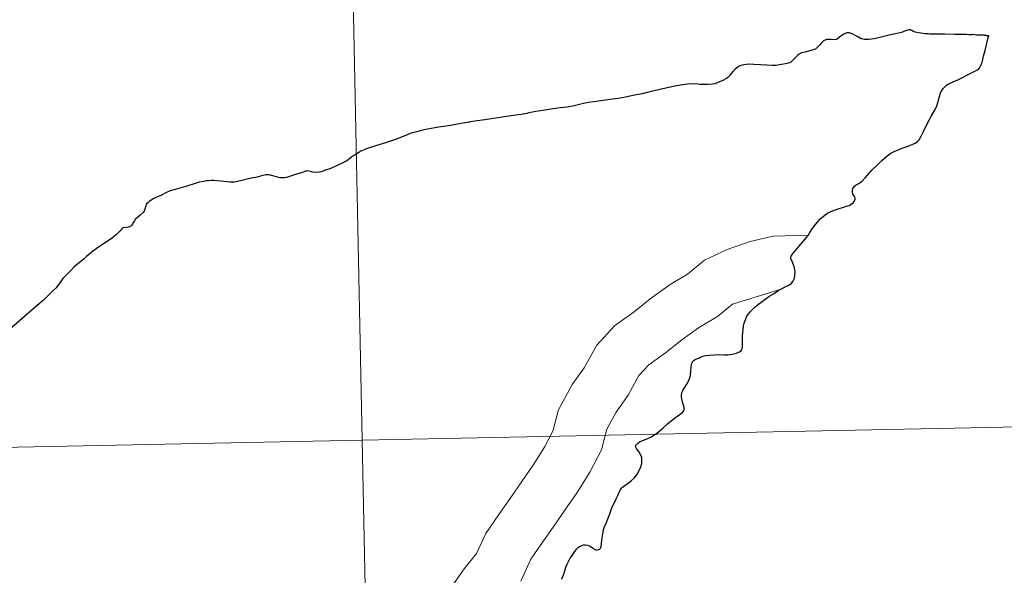
# Model space of a CAD drawing. Units: metres. Extents: x 636513 to 641028, y 4766416 to 4769475.
# Drawn here: x 637574 to 637634, y 4766613 to 4766646 of the extents above; entities that cross this region are included whole.
import ezdxf

# ---------------------------------------------------------------- set-up
doc = ezdxf.new("R2010")
doc.units = ezdxf.units.M
doc.header["$MEASUREMENT"] = 0
doc.layers.add('Nivel 63', color=7, linetype='Continuous', lineweight=0)

msp = doc.modelspace()

# ---------------------------------------------------------------- linework, layer by layer
at = {"layer": 'Nivel 63', "color": 7, "linetype": 'Continuous', "lineweight": 30, "elevation": 0.01, "flags": 128}
for points in [[(637632.62, 4766645.4), (637632.56, 4766645.43), (637632.56, 4766645.42), (637632.53, 4766645.43), (637632.52, 4766645.42), (637632.46, 4766645.44), (637632.24, 4766645.43), (637632.21, 4766645.43), (637632.03, 4766645.44), (637631.92, 4766645.45), (637631.8, 4766645.47), (637631.75, 4766645.46), (637631.58, 4766645.46), (637631.41, 4766645.48), (637630.71, 4766645.48), (637630.11, 4766645.5), (637629.69, 4766645.49), (637629.43, 4766645.49), (637629.19, 4766645.5), (637629.1, 4766645.51), (637629.04, 4766645.51), (637628.92, 4766645.52), (637628.51, 4766645.58), (637628.3, 4766645.61), (637628.2, 4766645.65), (637628.11, 4766645.71), (637628.09, 4766645.72), (637628.05, 4766645.74), (637628.04, 4766645.75), (637627.99, 4766645.76), (637627.91, 4766645.76), (637627.72, 4766645.69), (637627.48, 4766645.6), (637627.1, 4766645.51), (637626.81, 4766645.45), (637626.31, 4766645.34), (637625.82, 4766645.22), (637625.49, 4766645.17), (637625.22, 4766645.17), (637625.01, 4766645.21), (637624.78, 4766645.35), (637624.48, 4766645.51), (637624.29, 4766645.58), (637624.17, 4766645.58), (637624.08, 4766645.56), (637623.92, 4766645.47), (637623.71, 4766645.31), (637623.59, 4766645.21), (637623.51, 4766645.17), (637623.41, 4766645.15), (637623.16, 4766645.16), (637622.92, 4766645.16), (637622.83, 4766645.13), (637622.73, 4766645.08), (637622.61, 4766644.97), (637622.5, 4766644.85), (637622.44, 4766644.78), (637622.31, 4766644.64), (637622.24, 4766644.58), (637622.01, 4766644.52), (637621.61, 4766644.4), (637621.37, 4766644.35), (637621.33, 4766644.32), (637621.24, 4766644.27), (637621.14, 4766644.19), (637620.97, 4766644.02), (637620.78, 4766643.83), (637620.72, 4766643.78), (637620.57, 4766643.73), (637620.41, 4766643.69), (637620.18, 4766643.65), (637620.03, 4766643.62), (637619.84, 4766643.59), (637619.62, 4766643.58), (637619.29, 4766643.61), (637618.89, 4766643.63), (637618.5, 4766643.65), (637618.17, 4766643.66), (637617.88, 4766643.62), (637617.64, 4766643.57), (637617.56, 4766643.53), (637617.46, 4766643.45), (637617.34, 4766643.34), (637617.22, 4766643.23), (637617.11, 4766643.1), (637617.02, 4766642.97), (637616.91, 4766642.85), (637616.83, 4766642.79), (637616.6, 4766642.68), (637616.26, 4766642.53), (637616.14, 4766642.48), (637615.98, 4766642.45), (637615.67, 4766642.43), (637615.4, 4766642.44), (637615.26, 4766642.44), (637615.21, 4766642.44), (637615.08, 4766642.45), (637614.78, 4766642.48), (637614.45, 4766642.46), (637614.15, 4766642.42)], [(637620.79, 4766630.35), (637620.87, 4766630.44), (637620.91, 4766630.52), (637620.94, 4766630.6), (637620.96, 4766630.67), (637620.98, 4766630.79), (637621, 4766631.05), (637620.94, 4766631.35), (637620.82, 4766631.67), (637620.75, 4766631.85), (637620.75, 4766631.91), (637620.77, 4766631.98), (637620.83, 4766632.08), (637620.93, 4766632.21), (637621.22, 4766632.58), (637621.47, 4766632.87), (637621.69, 4766633.12), (637621.79, 4766633.25), (637621.89, 4766633.42), (637622.03, 4766633.65), (637622.34, 4766634.03), (637622.5, 4766634.23), (637622.83, 4766634.5), (637622.97, 4766634.6), (637623.15, 4766634.69), (637623.37, 4766634.79), (637623.69, 4766634.89), (637623.88, 4766634.95), (637624.06, 4766635), (637624.28, 4766635.07), (637624.4, 4766635.14), (637624.54, 4766635.24), (637624.6, 4766635.32), (637624.64, 4766635.39), (637624.66, 4766635.45), (637624.66, 4766635.51), (637624.63, 4766635.6), (637624.52, 4766635.77), (637624.49, 4766635.89), (637624.5, 4766636), (637624.52, 4766636.1), (637624.57, 4766636.18), (637624.61, 4766636.25), (637624.72, 4766636.33), (637624.83, 4766636.39), (637624.96, 4766636.46), (637625.07, 4766636.54), (637625.27, 4766636.75), (637625.67, 4766637.21), (637626.03, 4766637.57), (637626.28, 4766637.81), (637626.59, 4766638.07), (637626.79, 4766638.23), (637626.9, 4766638.3), (637627.03, 4766638.36), (637627.51, 4766638.55), (637627.88, 4766638.68), (637628.3, 4766638.87), (637628.44, 4766638.96), (637628.55, 4766639.07), (637628.65, 4766639.24), (637628.83, 4766639.61), (637629.08, 4766640.11), (637629.29, 4766640.52), (637629.52, 4766640.91), (637629.63, 4766641.14), (637629.71, 4766641.39), (637629.78, 4766641.7), (637629.85, 4766641.93), (637629.92, 4766642.06), (637630, 4766642.19), (637630.11, 4766642.3), (637630.21, 4766642.39), (637630.32, 4766642.45), (637630.47, 4766642.53), (637630.62, 4766642.6), (637630.91, 4766642.72), (637631.18, 4766642.86), (637631.45, 4766643), (637631.78, 4766643.16), (637631.98, 4766643.26), (637632.09, 4766643.32), (637632.18, 4766643.39), (637632.24, 4766643.47), (637632.3, 4766643.58), (637632.35, 4766643.68), (637632.39, 4766643.78), (637632.42, 4766643.95), (637632.47, 4766644.17), (637632.52, 4766644.35), (637632.58, 4766644.58), (637632.67, 4766644.94), (637632.75, 4766645.29), (637632.78, 4766645.4), (637632.75, 4766645.4), (637632.72, 4766645.4), (637632.71, 4766645.4), (637632.67, 4766645.4), (637632.65, 4766645.39), (637632.62, 4766645.4), (637632.62, 4766645.4)], [(637614.15, 4766642.42), (637613.58, 4766642.31), (637613.14, 4766642.2), (637612.69, 4766642.1), (637612.09, 4766641.96), (637611.7, 4766641.87), (637611.12, 4766641.76), (637610.68, 4766641.67), (637610.23, 4766641.58), (637609.74, 4766641.52), (637609.33, 4766641.46), (637608.75, 4766641.38), (637608.42, 4766641.33), (637608.13, 4766641.28), (637607.89, 4766641.22), (637607.55, 4766641.14), (637607.13, 4766641.05), (637606.72, 4766641.01), (637606.27, 4766640.95), (637605.54, 4766640.83), (637605.23, 4766640.78), (637604.81, 4766640.7), (637604.67, 4766640.66), (637604.33, 4766640.6), (637603.85, 4766640.54), (637603.18, 4766640.44), (637602.66, 4766640.37), (637602.13, 4766640.29), (637601.65, 4766640.22), (637601.25, 4766640.16), (637601.2, 4766640.15), (637601.15, 4766640.14), (637601.02, 4766640.11), (637600.57, 4766640.03), (637600.06, 4766639.94), (637599.32, 4766639.84), (637598.85, 4766639.75), (637598.41, 4766639.67), (637597.98, 4766639.56), (637597.71, 4766639.5), (637597.58, 4766639.45), (637597.25, 4766639.31), (637596.69, 4766639.08), (637596.08, 4766638.89), (637595.41, 4766638.68), (637594.91, 4766638.52), (637594.78, 4766638.46), (637594.59, 4766638.38), (637594.45, 4766638.3), (637594.17, 4766638.12), (637594.02, 4766638.03), (637593.99, 4766638), (637593.92, 4766637.94), (637593.82, 4766637.85), (637593.72, 4766637.78), (637593.45, 4766637.65), (637593.05, 4766637.46), (637592.69, 4766637.31), (637592.44, 4766637.21), (637592.16, 4766637.12), (637591.92, 4766637.08), (637591.65, 4766637.1), (637591.51, 4766637.13), (637591.34, 4766637.17), (637591.27, 4766637.16), (637591.22, 4766637.15), (637591.04, 4766637.08), (637590.67, 4766636.97), (637590.24, 4766636.83), (637590.06, 4766636.77), (637589.93, 4766636.75), (637589.66, 4766636.76), (637589.23, 4766636.88), (637589, 4766636.93), (637588.93, 4766636.94), (637588.81, 4766636.94), (637588.73, 4766636.92), (637588.47, 4766636.86), (637588.19, 4766636.78), (637588.04, 4766636.76), (637587.83, 4766636.72), (637587.5, 4766636.64), (637587, 4766636.51), (637586.87, 4766636.5), (637586.64, 4766636.5), (637586.07, 4766636.55), (637585.87, 4766636.57), (637585.64, 4766636.59), (637585.47, 4766636.59), (637585.31, 4766636.58), (637585.18, 4766636.57), (637585.01, 4766636.54), (637584.75, 4766636.48), (637584.5, 4766636.4), (637583.99, 4766636.25), (637583.43, 4766636.08), (637582.99, 4766635.96), (637582.76, 4766635.86), (637582.45, 4766635.7), (637581.99, 4766635.49), (637581.7, 4766635.31)], [(637581.7, 4766635.31), (637581.64, 4766635.26), (637581.57, 4766635.2), (637581.53, 4766635.14), (637581.5, 4766635.06), (637581.44, 4766634.84), (637581.4, 4766634.73), (637581.34, 4766634.64), (637581.16, 4766634.48), (637580.85, 4766634.21), (637580.81, 4766634.14), (637580.74, 4766634.04), (637580.69, 4766633.94), (637580.65, 4766633.88), (637580.59, 4766633.82), (637580.5, 4766633.78), (637580.34, 4766633.74), (637580.12, 4766633.72), (637580.09, 4766633.69), (637580.04, 4766633.65), (637579.93, 4766633.53), (637579.71, 4766633.3), (637579.45, 4766633.09), (637578.93, 4766632.73), (637578.75, 4766632.61), (637578.47, 4766632.43), (637578.37, 4766632.36), (637578.3, 4766632.32), (637578.13, 4766632.18), (637577.89, 4766631.97), (637577.83, 4766631.91), (637577.72, 4766631.8), (637577.37, 4766631.52), (637577.15, 4766631.33), (637576.89, 4766631.07), (637576.58, 4766630.75), (637576.46, 4766630.63), (637576.37, 4766630.5), (637576.21, 4766630.29), (637576.04, 4766630.07), (637575.86, 4766629.89), (637575.28, 4766629.32), (637574.88, 4766628.98), (637574.12, 4766628.31), (637573.35, 4766627.64)], [(637609.32, 4766615.28), (637609.39, 4766615.47), (637609.5, 4766615.74), (637609.61, 4766616), (637609.73, 4766616.32), (637609.81, 4766616.56), (637609.9, 4766616.78), (637610.01, 4766617), (637610.1, 4766617.18), (637610.21, 4766617.43), (637610.31, 4766617.67), (637610.39, 4766617.81), (637610.43, 4766617.88), (637610.49, 4766617.94), (637610.78, 4766618.14), (637611.05, 4766618.33), (637611.23, 4766618.5), (637611.4, 4766618.72), (637611.53, 4766618.98), (637611.62, 4766619.18), (637611.67, 4766619.38), (637611.68, 4766619.55), (637611.67, 4766619.71), (637611.63, 4766619.84), (637611.51, 4766620.06), (637611.35, 4766620.28), (637611.31, 4766620.36), (637611.3, 4766620.43), (637611.33, 4766620.5), (637611.37, 4766620.56), (637611.44, 4766620.62), (637611.54, 4766620.7), (637611.68, 4766620.76), (637612.04, 4766620.89), (637612.22, 4766620.98), (637612.58, 4766621.22), (637612.95, 4766621.52), (637613.23, 4766621.79), (637613.57, 4766622.06), (637613.95, 4766622.33), (637614.15, 4766622.47), (637614.21, 4766622.55), (637614.25, 4766622.66), (637614.26, 4766622.75), (637614.25, 4766622.8), (637614.22, 4766622.93), (637614.13, 4766623.18), (637614.08, 4766623.44), (637614.08, 4766623.56), (637614.1, 4766623.65), (637614.13, 4766623.74), (637614.2, 4766623.85), (637614.28, 4766623.98), (637614.46, 4766624.27), (637614.56, 4766624.48), (637614.63, 4766624.73), (637614.64, 4766624.79), (637614.66, 4766624.97), (637614.68, 4766625.26), (637614.72, 4766625.47), (637614.75, 4766625.55), (637614.81, 4766625.62), (637614.87, 4766625.67), (637614.93, 4766625.71), (637615.03, 4766625.74), (637615.14, 4766625.79), (637615.25, 4766625.84), (637615.34, 4766625.88), (637615.39, 4766625.9), (637615.55, 4766625.94), (637615.79, 4766625.97), (637616.05, 4766625.99), (637616.41, 4766626), (637616.7, 4766625.98), (637616.9, 4766625.99), (637617.2, 4766626.02), (637617.43, 4766626.08), (637617.62, 4766626.16), (637617.71, 4766626.25), (637617.75, 4766626.31), (637617.78, 4766626.39), (637617.8, 4766626.46), (637617.8, 4766626.75), (637617.81, 4766627.14), (637617.85, 4766627.53), (637617.87, 4766627.74), (637617.91, 4766627.91), (637618, 4766628.18), (637618.07, 4766628.34), (637618.17, 4766628.48), (637618.27, 4766628.6), (637618.41, 4766628.75), (637618.58, 4766628.9), (637618.77, 4766629.07), (637618.99, 4766629.23), (637619.41, 4766629.53), (637619.68, 4766629.7), (637619.95, 4766629.87), (637620.35, 4766630.1), (637620.65, 4766630.25), (637620.79, 4766630.35)], [(637609.32, 4766615.28), (637609.3, 4766615.19), (637609.28, 4766615.09), (637609.26, 4766615), (637609.24, 4766614.84), (637609.23, 4766614.7), (637609.2, 4766614.49), (637609.18, 4766614.31), (637609.17, 4766614.25), (637609.15, 4766614.2), (637609.13, 4766614.18), (637609.1, 4766614.15), (637609.04, 4766614.12), (637608.96, 4766614.1), (637608.87, 4766614.1), (637608.73, 4766614.18), (637608.53, 4766614.32), (637608.39, 4766614.38), (637608.23, 4766614.41), (637608.11, 4766614.4), (637608, 4766614.37), (637607.89, 4766614.31), (637607.77, 4766614.22), (637607.67, 4766614.13), (637607.58, 4766614.02), (637607.49, 4766613.89), (637607.32, 4766613.64), (637607.21, 4766613.43), (637607.11, 4766613.23), (637607.04, 4766613.05), (637606.98, 4766612.83), (637606.91, 4766612.62), (637606.78, 4766612.34)]]:
    msp.add_lwpolyline(points, dxfattribs=at)
at = {"layer": 'Nivel 63', "color": 7, "linetype": 'Continuous', "lineweight": 0, "elevation": 0.01, "flags": 128}
for points in [[(637632.62, 4766645.4), (637632.56, 4766645.43), (637632.56, 4766645.42), (637632.53, 4766645.43), (637632.52, 4766645.42), (637632.46, 4766645.44), (637632.24, 4766645.43), (637632.21, 4766645.43), (637632.03, 4766645.44), (637631.92, 4766645.45), (637631.8, 4766645.47), (637631.75, 4766645.46), (637631.58, 4766645.46), (637631.41, 4766645.48), (637630.71, 4766645.48), (637630.11, 4766645.5), (637629.69, 4766645.49), (637629.43, 4766645.49), (637629.19, 4766645.5), (637629.1, 4766645.51), (637629.04, 4766645.51), (637628.92, 4766645.52), (637628.51, 4766645.58), (637628.3, 4766645.61), (637628.2, 4766645.65), (637628.11, 4766645.71), (637628.09, 4766645.72), (637628.05, 4766645.74), (637628.04, 4766645.75), (637627.99, 4766645.76), (637627.91, 4766645.76), (637627.72, 4766645.69), (637627.48, 4766645.6), (637627.1, 4766645.51), (637626.81, 4766645.45), (637626.31, 4766645.34), (637625.82, 4766645.22), (637625.49, 4766645.17), (637625.22, 4766645.17), (637625.01, 4766645.21), (637624.78, 4766645.35), (637624.48, 4766645.51), (637624.29, 4766645.58), (637624.17, 4766645.58), (637624.08, 4766645.56), (637623.92, 4766645.47), (637623.71, 4766645.31), (637623.59, 4766645.21), (637623.51, 4766645.17), (637623.41, 4766645.15), (637623.16, 4766645.16), (637622.92, 4766645.16), (637622.83, 4766645.13), (637622.73, 4766645.08), (637622.61, 4766644.97), (637622.5, 4766644.85), (637622.44, 4766644.78), (637622.31, 4766644.64), (637622.24, 4766644.58), (637622.01, 4766644.52), (637621.61, 4766644.4), (637621.37, 4766644.35), (637621.33, 4766644.32), (637621.24, 4766644.27), (637621.14, 4766644.19), (637620.97, 4766644.02), (637620.78, 4766643.83), (637620.72, 4766643.78), (637620.57, 4766643.73), (637620.41, 4766643.69), (637620.18, 4766643.65), (637620.03, 4766643.62), (637619.84, 4766643.59), (637619.62, 4766643.58), (637619.29, 4766643.61), (637618.89, 4766643.63), (637618.5, 4766643.65), (637618.17, 4766643.66), (637617.88, 4766643.62), (637617.64, 4766643.57), (637617.56, 4766643.53), (637617.46, 4766643.45), (637617.34, 4766643.34), (637617.22, 4766643.23), (637617.11, 4766643.1), (637617.02, 4766642.97), (637616.91, 4766642.85), (637616.83, 4766642.79), (637616.6, 4766642.68), (637616.26, 4766642.53), (637616.14, 4766642.48), (637615.98, 4766642.45), (637615.67, 4766642.43), (637615.4, 4766642.44), (637615.26, 4766642.44), (637615.21, 4766642.44), (637615.08, 4766642.45), (637614.78, 4766642.48), (637614.45, 4766642.46), (637614.15, 4766642.42)], [(637632.62, 4766645.4), (637632.56, 4766645.43), (637632.56, 4766645.42), (637632.53, 4766645.43), (637632.52, 4766645.42), (637632.46, 4766645.44), (637632.24, 4766645.43), (637632.21, 4766645.43), (637632.03, 4766645.44), (637631.92, 4766645.45), (637631.8, 4766645.47), (637631.75, 4766645.46), (637631.58, 4766645.46), (637631.41, 4766645.48), (637630.71, 4766645.48), (637630.11, 4766645.5), (637629.69, 4766645.49), (637629.43, 4766645.49), (637629.19, 4766645.5), (637629.1, 4766645.51), (637629.04, 4766645.51), (637628.92, 4766645.52), (637628.51, 4766645.58), (637628.3, 4766645.61), (637628.2, 4766645.65), (637628.11, 4766645.71), (637628.09, 4766645.72), (637628.05, 4766645.74), (637628.04, 4766645.75), (637627.99, 4766645.76), (637627.91, 4766645.76), (637627.72, 4766645.69), (637627.48, 4766645.6), (637627.1, 4766645.51), (637626.81, 4766645.45), (637626.31, 4766645.34), (637625.82, 4766645.22), (637625.49, 4766645.17), (637625.22, 4766645.17), (637625.01, 4766645.21), (637624.78, 4766645.35), (637624.48, 4766645.51), (637624.29, 4766645.58), (637624.17, 4766645.58), (637624.08, 4766645.56), (637623.92, 4766645.47), (637623.71, 4766645.31), (637623.59, 4766645.21), (637623.51, 4766645.17), (637623.41, 4766645.15), (637623.16, 4766645.16), (637622.92, 4766645.16), (637622.83, 4766645.13), (637622.73, 4766645.08), (637622.61, 4766644.97), (637622.5, 4766644.85), (637622.44, 4766644.78), (637622.31, 4766644.64), (637622.24, 4766644.58), (637622.01, 4766644.52), (637621.61, 4766644.4), (637621.37, 4766644.35), (637621.33, 4766644.32), (637621.24, 4766644.27), (637621.14, 4766644.19), (637620.97, 4766644.02), (637620.78, 4766643.83), (637620.72, 4766643.78), (637620.57, 4766643.73), (637620.41, 4766643.69), (637620.18, 4766643.65), (637620.03, 4766643.62), (637619.84, 4766643.59), (637619.62, 4766643.58), (637619.29, 4766643.61), (637618.89, 4766643.63), (637618.5, 4766643.65), (637618.17, 4766643.66), (637617.88, 4766643.62), (637617.64, 4766643.57), (637617.56, 4766643.53), (637617.46, 4766643.45), (637617.34, 4766643.34), (637617.22, 4766643.23), (637617.11, 4766643.1), (637617.02, 4766642.97), (637616.91, 4766642.85), (637616.83, 4766642.79), (637616.6, 4766642.68), (637616.26, 4766642.53), (637616.14, 4766642.48), (637615.98, 4766642.45), (637615.67, 4766642.43), (637615.4, 4766642.44), (637615.26, 4766642.44), (637615.21, 4766642.44), (637615.08, 4766642.45), (637614.78, 4766642.48), (637614.45, 4766642.46), (637614.15, 4766642.42)], [(637632.62, 4766645.4), (637632.56, 4766645.43), (637632.56, 4766645.42), (637632.53, 4766645.43), (637632.52, 4766645.42), (637632.46, 4766645.44), (637632.24, 4766645.43), (637632.21, 4766645.43), (637632.03, 4766645.44), (637631.92, 4766645.45), (637631.8, 4766645.47), (637631.75, 4766645.46), (637631.58, 4766645.46), (637631.41, 4766645.48), (637630.71, 4766645.48), (637630.11, 4766645.5), (637629.69, 4766645.49), (637629.43, 4766645.49), (637629.19, 4766645.5), (637629.1, 4766645.51), (637629.04, 4766645.51), (637628.92, 4766645.52), (637628.51, 4766645.58), (637628.3, 4766645.61), (637628.2, 4766645.65), (637628.11, 4766645.71), (637628.09, 4766645.72), (637628.05, 4766645.74), (637628.04, 4766645.75), (637627.99, 4766645.76), (637627.91, 4766645.76), (637627.72, 4766645.69), (637627.48, 4766645.6), (637627.1, 4766645.51), (637626.81, 4766645.45), (637626.31, 4766645.34), (637625.82, 4766645.22), (637625.49, 4766645.17), (637625.22, 4766645.17), (637625.01, 4766645.21), (637624.78, 4766645.35), (637624.48, 4766645.51), (637624.29, 4766645.58), (637624.17, 4766645.58), (637624.08, 4766645.56), (637623.92, 4766645.47), (637623.71, 4766645.31), (637623.59, 4766645.21), (637623.51, 4766645.17), (637623.41, 4766645.15), (637623.16, 4766645.16), (637622.92, 4766645.16), (637622.83, 4766645.13), (637622.73, 4766645.08), (637622.61, 4766644.97), (637622.5, 4766644.85), (637622.44, 4766644.78), (637622.31, 4766644.64), (637622.24, 4766644.58), (637622.01, 4766644.52), (637621.61, 4766644.4), (637621.37, 4766644.35), (637621.33, 4766644.32), (637621.24, 4766644.27), (637621.14, 4766644.19), (637620.97, 4766644.02), (637620.78, 4766643.83), (637620.72, 4766643.78), (637620.57, 4766643.73), (637620.41, 4766643.69), (637620.18, 4766643.65), (637620.03, 4766643.62), (637619.84, 4766643.59), (637619.62, 4766643.58), (637619.29, 4766643.61), (637618.89, 4766643.63), (637618.5, 4766643.65), (637618.17, 4766643.66), (637617.88, 4766643.62), (637617.64, 4766643.57), (637617.56, 4766643.53), (637617.46, 4766643.45), (637617.34, 4766643.34), (637617.22, 4766643.23), (637617.11, 4766643.1), (637617.02, 4766642.97), (637616.91, 4766642.85), (637616.83, 4766642.79), (637616.6, 4766642.68), (637616.26, 4766642.53), (637616.14, 4766642.48), (637615.98, 4766642.45), (637615.67, 4766642.43), (637615.4, 4766642.44), (637615.26, 4766642.44), (637615.21, 4766642.44), (637615.08, 4766642.45), (637614.78, 4766642.48), (637614.45, 4766642.46), (637614.15, 4766642.42)], [(637620.79, 4766630.35), (637620.87, 4766630.44), (637620.91, 4766630.52), (637620.94, 4766630.6), (637620.96, 4766630.67), (637620.98, 4766630.79), (637621, 4766631.05), (637620.94, 4766631.35), (637620.82, 4766631.67), (637620.75, 4766631.85), (637620.75, 4766631.91), (637620.77, 4766631.98), (637620.83, 4766632.08), (637620.93, 4766632.21), (637621.22, 4766632.58), (637621.47, 4766632.87), (637621.69, 4766633.12), (637621.79, 4766633.25), (637621.89, 4766633.42), (637622.03, 4766633.65), (637622.34, 4766634.03), (637622.5, 4766634.23), (637622.83, 4766634.5), (637622.97, 4766634.6), (637623.15, 4766634.69), (637623.37, 4766634.79), (637623.69, 4766634.89), (637623.88, 4766634.95), (637624.06, 4766635), (637624.28, 4766635.07), (637624.4, 4766635.14), (637624.54, 4766635.24), (637624.6, 4766635.32), (637624.64, 4766635.39), (637624.66, 4766635.45), (637624.66, 4766635.51), (637624.63, 4766635.6), (637624.52, 4766635.77), (637624.49, 4766635.89), (637624.5, 4766636), (637624.52, 4766636.1), (637624.57, 4766636.18), (637624.61, 4766636.25), (637624.72, 4766636.33), (637624.83, 4766636.39), (637624.96, 4766636.46), (637625.07, 4766636.54), (637625.27, 4766636.75), (637625.67, 4766637.21), (637626.03, 4766637.57), (637626.28, 4766637.81), (637626.59, 4766638.07), (637626.79, 4766638.23), (637626.9, 4766638.3), (637627.03, 4766638.36), (637627.51, 4766638.55), (637627.88, 4766638.68), (637628.3, 4766638.87), (637628.44, 4766638.96), (637628.55, 4766639.07), (637628.65, 4766639.24), (637628.83, 4766639.61), (637629.08, 4766640.11), (637629.29, 4766640.52), (637629.52, 4766640.91), (637629.63, 4766641.14), (637629.71, 4766641.39), (637629.78, 4766641.7), (637629.85, 4766641.93), (637629.92, 4766642.06), (637630, 4766642.19), (637630.11, 4766642.3), (637630.21, 4766642.39), (637630.32, 4766642.45), (637630.47, 4766642.53), (637630.62, 4766642.6), (637630.91, 4766642.72), (637631.18, 4766642.86), (637631.45, 4766643), (637631.78, 4766643.16), (637631.98, 4766643.26), (637632.09, 4766643.32), (637632.18, 4766643.39), (637632.24, 4766643.47), (637632.3, 4766643.58), (637632.35, 4766643.68), (637632.39, 4766643.78), (637632.42, 4766643.95), (637632.47, 4766644.17), (637632.52, 4766644.35), (637632.58, 4766644.58), (637632.67, 4766644.94), (637632.75, 4766645.29), (637632.78, 4766645.4), (637632.75, 4766645.4), (637632.72, 4766645.4), (637632.71, 4766645.4), (637632.67, 4766645.4), (637632.65, 4766645.39), (637632.62, 4766645.4), (637632.62, 4766645.4)], [(637620.79, 4766630.35), (637620.87, 4766630.44), (637620.91, 4766630.52), (637620.94, 4766630.6), (637620.96, 4766630.67), (637620.98, 4766630.79), (637621, 4766631.05), (637620.94, 4766631.35), (637620.82, 4766631.67), (637620.75, 4766631.85), (637620.75, 4766631.91), (637620.77, 4766631.98), (637620.83, 4766632.08), (637620.93, 4766632.21), (637621.22, 4766632.58), (637621.47, 4766632.87), (637621.69, 4766633.12), (637621.79, 4766633.25), (637621.89, 4766633.42), (637622.03, 4766633.65), (637622.34, 4766634.03), (637622.5, 4766634.23), (637622.83, 4766634.5), (637622.97, 4766634.6), (637623.15, 4766634.69), (637623.37, 4766634.79), (637623.69, 4766634.89), (637623.88, 4766634.95), (637624.06, 4766635), (637624.28, 4766635.07), (637624.4, 4766635.14), (637624.54, 4766635.24), (637624.6, 4766635.32), (637624.64, 4766635.39), (637624.66, 4766635.45), (637624.66, 4766635.51), (637624.63, 4766635.6), (637624.52, 4766635.77), (637624.49, 4766635.89), (637624.5, 4766636), (637624.52, 4766636.1), (637624.57, 4766636.18), (637624.61, 4766636.25), (637624.72, 4766636.33), (637624.83, 4766636.39), (637624.96, 4766636.46), (637625.07, 4766636.54), (637625.27, 4766636.75), (637625.67, 4766637.21), (637626.03, 4766637.57), (637626.28, 4766637.81), (637626.59, 4766638.07), (637626.79, 4766638.23), (637626.9, 4766638.3), (637627.03, 4766638.36), (637627.51, 4766638.55), (637627.88, 4766638.68), (637628.3, 4766638.87), (637628.44, 4766638.96), (637628.55, 4766639.07), (637628.65, 4766639.24), (637628.83, 4766639.61), (637629.08, 4766640.11), (637629.29, 4766640.52), (637629.52, 4766640.91), (637629.63, 4766641.14), (637629.71, 4766641.39), (637629.78, 4766641.7), (637629.85, 4766641.93), (637629.92, 4766642.06), (637630, 4766642.19), (637630.11, 4766642.3), (637630.21, 4766642.39), (637630.32, 4766642.45), (637630.47, 4766642.53), (637630.62, 4766642.6), (637630.91, 4766642.72), (637631.18, 4766642.86), (637631.45, 4766643), (637631.78, 4766643.16), (637631.98, 4766643.26), (637632.09, 4766643.32), (637632.18, 4766643.39), (637632.24, 4766643.47), (637632.3, 4766643.58), (637632.35, 4766643.68), (637632.39, 4766643.78), (637632.42, 4766643.95), (637632.47, 4766644.17), (637632.52, 4766644.35), (637632.58, 4766644.58), (637632.67, 4766644.94), (637632.75, 4766645.29), (637632.78, 4766645.4), (637632.75, 4766645.4), (637632.72, 4766645.4), (637632.71, 4766645.4), (637632.67, 4766645.4), (637632.65, 4766645.39), (637632.62, 4766645.4), (637632.62, 4766645.4)], [(637620.79, 4766630.35), (637620.87, 4766630.44), (637620.91, 4766630.52), (637620.94, 4766630.6), (637620.96, 4766630.67), (637620.98, 4766630.79), (637621, 4766631.05), (637620.94, 4766631.35), (637620.82, 4766631.67), (637620.75, 4766631.85), (637620.75, 4766631.91), (637620.77, 4766631.98), (637620.83, 4766632.08), (637620.93, 4766632.21), (637621.22, 4766632.58), (637621.47, 4766632.87), (637621.69, 4766633.12), (637621.79, 4766633.25), (637621.89, 4766633.42), (637622.03, 4766633.65), (637622.34, 4766634.03), (637622.5, 4766634.23), (637622.83, 4766634.5), (637622.97, 4766634.6), (637623.15, 4766634.69), (637623.37, 4766634.79), (637623.69, 4766634.89), (637623.88, 4766634.95), (637624.06, 4766635), (637624.28, 4766635.07), (637624.4, 4766635.14), (637624.54, 4766635.24), (637624.6, 4766635.32), (637624.64, 4766635.39), (637624.66, 4766635.45), (637624.66, 4766635.51), (637624.63, 4766635.6), (637624.52, 4766635.77), (637624.49, 4766635.89), (637624.5, 4766636), (637624.52, 4766636.1), (637624.57, 4766636.18), (637624.61, 4766636.25), (637624.72, 4766636.33), (637624.83, 4766636.39), (637624.96, 4766636.46), (637625.07, 4766636.54), (637625.27, 4766636.75), (637625.67, 4766637.21), (637626.03, 4766637.57), (637626.28, 4766637.81), (637626.59, 4766638.07), (637626.79, 4766638.23), (637626.9, 4766638.3), (637627.03, 4766638.36), (637627.51, 4766638.55), (637627.88, 4766638.68), (637628.3, 4766638.87), (637628.44, 4766638.96), (637628.55, 4766639.07), (637628.65, 4766639.24), (637628.83, 4766639.61), (637629.08, 4766640.11), (637629.29, 4766640.52), (637629.52, 4766640.91), (637629.63, 4766641.14), (637629.71, 4766641.39), (637629.78, 4766641.7), (637629.85, 4766641.93), (637629.92, 4766642.06), (637630, 4766642.19), (637630.11, 4766642.3), (637630.21, 4766642.39), (637630.32, 4766642.45), (637630.47, 4766642.53), (637630.62, 4766642.6), (637630.91, 4766642.72), (637631.18, 4766642.86), (637631.45, 4766643), (637631.78, 4766643.16), (637631.98, 4766643.26), (637632.09, 4766643.32), (637632.18, 4766643.39), (637632.24, 4766643.47), (637632.3, 4766643.58), (637632.35, 4766643.68), (637632.39, 4766643.78), (637632.42, 4766643.95), (637632.47, 4766644.17), (637632.52, 4766644.35), (637632.58, 4766644.58), (637632.67, 4766644.94), (637632.75, 4766645.29), (637632.78, 4766645.4), (637632.75, 4766645.4), (637632.72, 4766645.4), (637632.71, 4766645.4), (637632.67, 4766645.4), (637632.65, 4766645.39), (637632.62, 4766645.4), (637632.62, 4766645.4)], [(637614.15, 4766642.42), (637613.58, 4766642.31), (637613.14, 4766642.2), (637612.69, 4766642.1), (637612.09, 4766641.96), (637611.7, 4766641.87), (637611.12, 4766641.76), (637610.68, 4766641.67), (637610.23, 4766641.58), (637609.74, 4766641.52), (637609.33, 4766641.46), (637608.75, 4766641.38), (637608.42, 4766641.33), (637608.13, 4766641.28), (637607.89, 4766641.22), (637607.55, 4766641.14), (637607.13, 4766641.05), (637606.72, 4766641.01), (637606.27, 4766640.95), (637605.54, 4766640.83), (637605.23, 4766640.78), (637604.81, 4766640.7), (637604.67, 4766640.66), (637604.33, 4766640.6), (637603.85, 4766640.54), (637603.18, 4766640.44), (637602.66, 4766640.37), (637602.13, 4766640.29), (637601.65, 4766640.22), (637601.25, 4766640.16), (637601.2, 4766640.15), (637601.15, 4766640.14), (637601.02, 4766640.11), (637600.57, 4766640.03), (637600.06, 4766639.94), (637599.32, 4766639.84), (637598.85, 4766639.75), (637598.41, 4766639.67), (637597.98, 4766639.56), (637597.71, 4766639.5), (637597.58, 4766639.45), (637597.25, 4766639.31), (637596.69, 4766639.08), (637596.08, 4766638.89), (637595.41, 4766638.68), (637594.91, 4766638.52), (637594.78, 4766638.46), (637594.59, 4766638.38), (637594.45, 4766638.3), (637594.17, 4766638.12), (637594.02, 4766638.03), (637593.99, 4766638), (637593.92, 4766637.94), (637593.82, 4766637.85), (637593.72, 4766637.78), (637593.45, 4766637.65), (637593.05, 4766637.46), (637592.69, 4766637.31), (637592.44, 4766637.21), (637592.16, 4766637.12), (637591.92, 4766637.08), (637591.65, 4766637.1), (637591.51, 4766637.13), (637591.34, 4766637.17), (637591.27, 4766637.16), (637591.22, 4766637.15), (637591.04, 4766637.08), (637590.67, 4766636.97), (637590.24, 4766636.83), (637590.06, 4766636.77), (637589.93, 4766636.75), (637589.66, 4766636.76), (637589.23, 4766636.88), (637589, 4766636.93), (637588.93, 4766636.94), (637588.81, 4766636.94), (637588.73, 4766636.92), (637588.47, 4766636.86), (637588.19, 4766636.78), (637588.04, 4766636.76), (637587.83, 4766636.72), (637587.5, 4766636.64), (637587, 4766636.51), (637586.87, 4766636.5), (637586.64, 4766636.5), (637586.07, 4766636.55), (637585.87, 4766636.57), (637585.64, 4766636.59), (637585.47, 4766636.59), (637585.31, 4766636.58), (637585.18, 4766636.57), (637585.01, 4766636.54), (637584.75, 4766636.48), (637584.5, 4766636.4), (637583.99, 4766636.25), (637583.43, 4766636.08), (637582.99, 4766635.96), (637582.76, 4766635.86), (637582.45, 4766635.7), (637581.99, 4766635.49), (637581.7, 4766635.31)], [(637614.15, 4766642.42), (637613.58, 4766642.31), (637613.14, 4766642.2), (637612.69, 4766642.1), (637612.09, 4766641.96), (637611.7, 4766641.87), (637611.12, 4766641.76), (637610.68, 4766641.67), (637610.23, 4766641.58), (637609.74, 4766641.52), (637609.33, 4766641.46), (637608.75, 4766641.38), (637608.42, 4766641.33), (637608.13, 4766641.28), (637607.89, 4766641.22), (637607.55, 4766641.14), (637607.13, 4766641.05), (637606.72, 4766641.01), (637606.27, 4766640.95), (637605.54, 4766640.83), (637605.23, 4766640.78), (637604.81, 4766640.7), (637604.67, 4766640.66), (637604.33, 4766640.6), (637603.85, 4766640.54), (637603.18, 4766640.44), (637602.66, 4766640.37), (637602.13, 4766640.29), (637601.65, 4766640.22), (637601.25, 4766640.16), (637601.2, 4766640.15), (637601.15, 4766640.14), (637601.02, 4766640.11), (637600.57, 4766640.03), (637600.06, 4766639.94), (637599.32, 4766639.84), (637598.85, 4766639.75), (637598.41, 4766639.67), (637597.98, 4766639.56), (637597.71, 4766639.5), (637597.58, 4766639.45), (637597.25, 4766639.31), (637596.69, 4766639.08), (637596.08, 4766638.89), (637595.41, 4766638.68), (637594.91, 4766638.52), (637594.78, 4766638.46), (637594.59, 4766638.38), (637594.45, 4766638.3), (637594.17, 4766638.12), (637594.02, 4766638.03), (637593.99, 4766638), (637593.92, 4766637.94), (637593.82, 4766637.85), (637593.72, 4766637.78), (637593.45, 4766637.65), (637593.05, 4766637.46), (637592.69, 4766637.31), (637592.44, 4766637.21), (637592.16, 4766637.12), (637591.92, 4766637.08), (637591.65, 4766637.1), (637591.51, 4766637.13), (637591.34, 4766637.17), (637591.27, 4766637.16), (637591.22, 4766637.15), (637591.04, 4766637.08), (637590.67, 4766636.97), (637590.24, 4766636.83), (637590.06, 4766636.77), (637589.93, 4766636.75), (637589.66, 4766636.76), (637589.23, 4766636.88), (637589, 4766636.93), (637588.93, 4766636.94), (637588.81, 4766636.94), (637588.73, 4766636.92), (637588.47, 4766636.86), (637588.19, 4766636.78), (637588.04, 4766636.76), (637587.83, 4766636.72), (637587.5, 4766636.64), (637587, 4766636.51), (637586.87, 4766636.5), (637586.64, 4766636.5), (637586.07, 4766636.55), (637585.87, 4766636.57), (637585.64, 4766636.59), (637585.47, 4766636.59), (637585.31, 4766636.58), (637585.18, 4766636.57), (637585.01, 4766636.54), (637584.75, 4766636.48), (637584.5, 4766636.4), (637583.99, 4766636.25), (637583.43, 4766636.08), (637582.99, 4766635.96), (637582.76, 4766635.86), (637582.45, 4766635.7), (637581.99, 4766635.49), (637581.7, 4766635.31)], [(637614.15, 4766642.42), (637613.58, 4766642.31), (637613.14, 4766642.2), (637612.69, 4766642.1), (637612.09, 4766641.96), (637611.7, 4766641.87), (637611.12, 4766641.76), (637610.68, 4766641.67), (637610.23, 4766641.58), (637609.74, 4766641.52), (637609.33, 4766641.46), (637608.75, 4766641.38), (637608.42, 4766641.33), (637608.13, 4766641.28), (637607.89, 4766641.22), (637607.55, 4766641.14), (637607.13, 4766641.05), (637606.72, 4766641.01), (637606.27, 4766640.95), (637605.54, 4766640.83), (637605.23, 4766640.78), (637604.81, 4766640.7), (637604.67, 4766640.66), (637604.33, 4766640.6), (637603.85, 4766640.54), (637603.18, 4766640.44), (637602.66, 4766640.37), (637602.13, 4766640.29), (637601.65, 4766640.22), (637601.25, 4766640.16), (637601.2, 4766640.15), (637601.15, 4766640.14), (637601.02, 4766640.11), (637600.57, 4766640.03), (637600.06, 4766639.94), (637599.32, 4766639.84), (637598.85, 4766639.75), (637598.41, 4766639.67), (637597.98, 4766639.56), (637597.71, 4766639.5), (637597.58, 4766639.45), (637597.25, 4766639.31), (637596.69, 4766639.08), (637596.08, 4766638.89), (637595.41, 4766638.68), (637594.91, 4766638.52), (637594.78, 4766638.46), (637594.59, 4766638.38), (637594.45, 4766638.3), (637594.17, 4766638.12), (637594.02, 4766638.03), (637593.99, 4766638), (637593.92, 4766637.94), (637593.82, 4766637.85), (637593.72, 4766637.78), (637593.45, 4766637.65), (637593.05, 4766637.46), (637592.69, 4766637.31), (637592.44, 4766637.21), (637592.16, 4766637.12), (637591.92, 4766637.08), (637591.65, 4766637.1), (637591.51, 4766637.13), (637591.34, 4766637.17), (637591.27, 4766637.16), (637591.22, 4766637.15), (637591.04, 4766637.08), (637590.67, 4766636.97), (637590.24, 4766636.83), (637590.06, 4766636.77), (637589.93, 4766636.75), (637589.66, 4766636.76), (637589.23, 4766636.88), (637589, 4766636.93), (637588.93, 4766636.94), (637588.81, 4766636.94), (637588.73, 4766636.92), (637588.47, 4766636.86), (637588.19, 4766636.78), (637588.04, 4766636.76), (637587.83, 4766636.72), (637587.5, 4766636.64), (637587, 4766636.51), (637586.87, 4766636.5), (637586.64, 4766636.5), (637586.07, 4766636.55), (637585.87, 4766636.57), (637585.64, 4766636.59), (637585.47, 4766636.59), (637585.31, 4766636.58), (637585.18, 4766636.57), (637585.01, 4766636.54), (637584.75, 4766636.48), (637584.5, 4766636.4), (637583.99, 4766636.25), (637583.43, 4766636.08), (637582.99, 4766635.96), (637582.76, 4766635.86), (637582.45, 4766635.7), (637581.99, 4766635.49), (637581.7, 4766635.31)], [(637581.7, 4766635.31), (637581.64, 4766635.26), (637581.57, 4766635.2), (637581.53, 4766635.14), (637581.5, 4766635.06), (637581.44, 4766634.84), (637581.4, 4766634.73), (637581.34, 4766634.64), (637581.16, 4766634.48), (637580.85, 4766634.21), (637580.81, 4766634.14), (637580.74, 4766634.04), (637580.69, 4766633.94), (637580.65, 4766633.88), (637580.59, 4766633.82), (637580.5, 4766633.78), (637580.34, 4766633.74), (637580.12, 4766633.72), (637580.09, 4766633.69), (637580.04, 4766633.65), (637579.93, 4766633.53), (637579.71, 4766633.3), (637579.45, 4766633.09), (637578.93, 4766632.73), (637578.75, 4766632.61), (637578.47, 4766632.43), (637578.37, 4766632.36), (637578.3, 4766632.32), (637578.13, 4766632.18), (637577.89, 4766631.97), (637577.83, 4766631.91), (637577.72, 4766631.8), (637577.37, 4766631.52), (637577.15, 4766631.33), (637576.89, 4766631.07), (637576.58, 4766630.75), (637576.46, 4766630.63), (637576.37, 4766630.5), (637576.21, 4766630.29), (637576.04, 4766630.07), (637575.86, 4766629.89), (637575.28, 4766629.32), (637574.88, 4766628.98), (637574.12, 4766628.31), (637573.35, 4766627.64)], [(637581.7, 4766635.31), (637581.64, 4766635.26), (637581.57, 4766635.2), (637581.53, 4766635.14), (637581.5, 4766635.06), (637581.44, 4766634.84), (637581.4, 4766634.73), (637581.34, 4766634.64), (637581.16, 4766634.48), (637580.85, 4766634.21), (637580.81, 4766634.14), (637580.74, 4766634.04), (637580.69, 4766633.94), (637580.65, 4766633.88), (637580.59, 4766633.82), (637580.5, 4766633.78), (637580.34, 4766633.74), (637580.12, 4766633.72), (637580.09, 4766633.69), (637580.04, 4766633.65), (637579.93, 4766633.53), (637579.71, 4766633.3), (637579.45, 4766633.09), (637578.93, 4766632.73), (637578.75, 4766632.61), (637578.47, 4766632.43), (637578.37, 4766632.36), (637578.3, 4766632.32), (637578.13, 4766632.18), (637577.89, 4766631.97), (637577.83, 4766631.91), (637577.72, 4766631.8), (637577.37, 4766631.52), (637577.15, 4766631.33), (637576.89, 4766631.07), (637576.58, 4766630.75), (637576.46, 4766630.63), (637576.37, 4766630.5), (637576.21, 4766630.29), (637576.04, 4766630.07), (637575.86, 4766629.89), (637575.28, 4766629.32), (637574.88, 4766628.98), (637574.12, 4766628.31), (637573.35, 4766627.64)], [(637581.7, 4766635.31), (637581.64, 4766635.26), (637581.57, 4766635.2), (637581.53, 4766635.14), (637581.5, 4766635.06), (637581.44, 4766634.84), (637581.4, 4766634.73), (637581.34, 4766634.64), (637581.16, 4766634.48), (637580.85, 4766634.21), (637580.81, 4766634.14), (637580.74, 4766634.04), (637580.69, 4766633.94), (637580.65, 4766633.88), (637580.59, 4766633.82), (637580.5, 4766633.78), (637580.34, 4766633.74), (637580.12, 4766633.72), (637580.09, 4766633.69), (637580.04, 4766633.65), (637579.93, 4766633.53), (637579.71, 4766633.3), (637579.45, 4766633.09), (637578.93, 4766632.73), (637578.75, 4766632.61), (637578.47, 4766632.43), (637578.37, 4766632.36), (637578.3, 4766632.32), (637578.13, 4766632.18), (637577.89, 4766631.97), (637577.83, 4766631.91), (637577.72, 4766631.8), (637577.37, 4766631.52), (637577.15, 4766631.33), (637576.89, 4766631.07), (637576.58, 4766630.75), (637576.46, 4766630.63), (637576.37, 4766630.5), (637576.21, 4766630.29), (637576.04, 4766630.07), (637575.86, 4766629.89), (637575.28, 4766629.32), (637574.88, 4766628.98), (637574.12, 4766628.31), (637573.35, 4766627.64)], [(637621.84, 4766633.26), (637619.66, 4766633.2), (637618.27, 4766632.88), (637616.86, 4766632.4), (637615.49, 4766631.74), (637614.46, 4766630.9), (637613.39, 4766630.26), (637612.19, 4766629.4), (637611.21, 4766628.61), (637610.02, 4766627.75), (637608.93, 4766626.58), (637608.16, 4766625.2), (637607.44, 4766624.17), (637606.6, 4766622.64), (637606.26, 4766621.34), (637605.77, 4766620.4), (637605.11, 4766619.33), (637604.42, 4766618.33), (637603.7, 4766617.3), (637602.98, 4766616.27), (637602.18, 4766615.12), (637601.62, 4766613.89), (637600.86, 4766612.97), (637600.05, 4766611.8)], [(637621.84, 4766633.26), (637619.66, 4766633.2), (637618.27, 4766632.88), (637616.86, 4766632.4), (637615.49, 4766631.74), (637614.46, 4766630.9), (637613.39, 4766630.26), (637612.19, 4766629.4), (637611.21, 4766628.61), (637610.02, 4766627.75), (637608.93, 4766626.58), (637608.16, 4766625.2), (637607.44, 4766624.17), (637606.6, 4766622.64), (637606.26, 4766621.34), (637605.77, 4766620.4), (637605.11, 4766619.33), (637604.42, 4766618.33), (637603.7, 4766617.3), (637602.98, 4766616.27), (637602.18, 4766615.12), (637601.62, 4766613.89), (637600.86, 4766612.97), (637600.05, 4766611.8)], [(637621.84, 4766633.26), (637619.66, 4766633.2), (637618.27, 4766632.88), (637616.86, 4766632.4), (637615.49, 4766631.74), (637614.46, 4766630.9), (637613.39, 4766630.26), (637612.19, 4766629.4), (637611.21, 4766628.61), (637610.02, 4766627.75), (637608.93, 4766626.58), (637608.16, 4766625.2), (637607.44, 4766624.17), (637606.6, 4766622.64), (637606.26, 4766621.34), (637605.77, 4766620.4), (637605.11, 4766619.33), (637604.42, 4766618.33), (637603.7, 4766617.3), (637602.98, 4766616.27), (637602.18, 4766615.12), (637601.62, 4766613.89), (637600.86, 4766612.97), (637600.05, 4766611.8)], [(637621.84, 4766633.26), (637619.66, 4766633.2), (637618.27, 4766632.88), (637616.86, 4766632.4), (637615.49, 4766631.74), (637614.46, 4766630.9), (637613.39, 4766630.26), (637612.19, 4766629.4), (637611.21, 4766628.61), (637610.02, 4766627.75), (637608.93, 4766626.58), (637608.16, 4766625.2), (637607.44, 4766624.17), (637606.6, 4766622.64), (637606.26, 4766621.34), (637605.77, 4766620.4), (637605.11, 4766619.33), (637604.42, 4766618.33), (637603.7, 4766617.3), (637602.98, 4766616.27), (637602.18, 4766615.12), (637601.62, 4766613.89), (637600.86, 4766612.97), (637600.05, 4766611.8)], [(637609.32, 4766615.28), (637609.39, 4766615.47), (637609.5, 4766615.74), (637609.61, 4766616), (637609.73, 4766616.32), (637609.81, 4766616.56), (637609.9, 4766616.78), (637610.01, 4766617), (637610.1, 4766617.18), (637610.21, 4766617.43), (637610.31, 4766617.67), (637610.39, 4766617.81), (637610.43, 4766617.88), (637610.49, 4766617.94), (637610.78, 4766618.14), (637611.05, 4766618.33), (637611.23, 4766618.5), (637611.4, 4766618.72), (637611.53, 4766618.98), (637611.62, 4766619.18), (637611.67, 4766619.38), (637611.68, 4766619.55), (637611.67, 4766619.71), (637611.63, 4766619.84), (637611.51, 4766620.06), (637611.35, 4766620.28), (637611.31, 4766620.36), (637611.3, 4766620.43), (637611.33, 4766620.5), (637611.37, 4766620.56), (637611.44, 4766620.62), (637611.54, 4766620.7), (637611.68, 4766620.76), (637612.04, 4766620.89), (637612.22, 4766620.98), (637612.58, 4766621.22), (637612.95, 4766621.52), (637613.23, 4766621.79), (637613.57, 4766622.06), (637613.95, 4766622.33), (637614.15, 4766622.47), (637614.21, 4766622.55), (637614.25, 4766622.66), (637614.26, 4766622.75), (637614.25, 4766622.8), (637614.22, 4766622.93), (637614.13, 4766623.18), (637614.08, 4766623.44), (637614.08, 4766623.56), (637614.1, 4766623.65), (637614.13, 4766623.74), (637614.2, 4766623.85), (637614.28, 4766623.98), (637614.46, 4766624.27), (637614.56, 4766624.48), (637614.63, 4766624.73), (637614.64, 4766624.79), (637614.66, 4766624.97), (637614.68, 4766625.26), (637614.72, 4766625.47), (637614.75, 4766625.55), (637614.81, 4766625.62), (637614.87, 4766625.67), (637614.93, 4766625.71), (637615.03, 4766625.74), (637615.14, 4766625.79), (637615.25, 4766625.84), (637615.34, 4766625.88), (637615.39, 4766625.9), (637615.55, 4766625.94), (637615.79, 4766625.97), (637616.05, 4766625.99), (637616.41, 4766626), (637616.7, 4766625.98), (637616.9, 4766625.99), (637617.2, 4766626.02), (637617.43, 4766626.08), (637617.62, 4766626.16), (637617.71, 4766626.25), (637617.75, 4766626.31), (637617.78, 4766626.39), (637617.8, 4766626.46), (637617.8, 4766626.75), (637617.81, 4766627.14), (637617.85, 4766627.53), (637617.87, 4766627.74), (637617.91, 4766627.91), (637618, 4766628.18), (637618.07, 4766628.34), (637618.17, 4766628.48), (637618.27, 4766628.6), (637618.41, 4766628.75), (637618.58, 4766628.9), (637618.77, 4766629.07), (637618.99, 4766629.23), (637619.41, 4766629.53), (637619.68, 4766629.7), (637619.95, 4766629.87), (637620.35, 4766630.1), (637620.65, 4766630.25), (637620.79, 4766630.35)], [(637609.32, 4766615.28), (637609.39, 4766615.47), (637609.5, 4766615.74), (637609.61, 4766616), (637609.73, 4766616.32), (637609.81, 4766616.56), (637609.9, 4766616.78), (637610.01, 4766617), (637610.1, 4766617.18), (637610.21, 4766617.43), (637610.31, 4766617.67), (637610.39, 4766617.81), (637610.43, 4766617.88), (637610.49, 4766617.94), (637610.78, 4766618.14), (637611.05, 4766618.33), (637611.23, 4766618.5), (637611.4, 4766618.72), (637611.53, 4766618.98), (637611.62, 4766619.18), (637611.67, 4766619.38), (637611.68, 4766619.55), (637611.67, 4766619.71), (637611.63, 4766619.84), (637611.51, 4766620.06), (637611.35, 4766620.28), (637611.31, 4766620.36), (637611.3, 4766620.43), (637611.33, 4766620.5), (637611.37, 4766620.56), (637611.44, 4766620.62), (637611.54, 4766620.7), (637611.68, 4766620.76), (637612.04, 4766620.89), (637612.22, 4766620.98), (637612.58, 4766621.22), (637612.95, 4766621.52), (637613.23, 4766621.79), (637613.57, 4766622.06), (637613.95, 4766622.33), (637614.15, 4766622.47), (637614.21, 4766622.55), (637614.25, 4766622.66), (637614.26, 4766622.75), (637614.25, 4766622.8), (637614.22, 4766622.93), (637614.13, 4766623.18), (637614.08, 4766623.44), (637614.08, 4766623.56), (637614.1, 4766623.65), (637614.13, 4766623.74), (637614.2, 4766623.85), (637614.28, 4766623.98), (637614.46, 4766624.27), (637614.56, 4766624.48), (637614.63, 4766624.73), (637614.64, 4766624.79), (637614.66, 4766624.97), (637614.68, 4766625.26), (637614.72, 4766625.47), (637614.75, 4766625.55), (637614.81, 4766625.62), (637614.87, 4766625.67), (637614.93, 4766625.71), (637615.03, 4766625.74), (637615.14, 4766625.79), (637615.25, 4766625.84), (637615.34, 4766625.88), (637615.39, 4766625.9), (637615.55, 4766625.94), (637615.79, 4766625.97), (637616.05, 4766625.99), (637616.41, 4766626), (637616.7, 4766625.98), (637616.9, 4766625.99), (637617.2, 4766626.02), (637617.43, 4766626.08), (637617.62, 4766626.16), (637617.71, 4766626.25), (637617.75, 4766626.31), (637617.78, 4766626.39), (637617.8, 4766626.46), (637617.8, 4766626.75), (637617.81, 4766627.14), (637617.85, 4766627.53), (637617.87, 4766627.74), (637617.91, 4766627.91), (637618, 4766628.18), (637618.07, 4766628.34), (637618.17, 4766628.48), (637618.27, 4766628.6), (637618.41, 4766628.75), (637618.58, 4766628.9), (637618.77, 4766629.07), (637618.99, 4766629.23), (637619.41, 4766629.53), (637619.68, 4766629.7), (637619.95, 4766629.87), (637620.35, 4766630.1), (637620.65, 4766630.25), (637620.79, 4766630.35)], [(637609.32, 4766615.28), (637609.39, 4766615.47), (637609.5, 4766615.74), (637609.61, 4766616), (637609.73, 4766616.32), (637609.81, 4766616.56), (637609.9, 4766616.78), (637610.01, 4766617), (637610.1, 4766617.18), (637610.21, 4766617.43), (637610.31, 4766617.67), (637610.39, 4766617.81), (637610.43, 4766617.88), (637610.49, 4766617.94), (637610.78, 4766618.14), (637611.05, 4766618.33), (637611.23, 4766618.5), (637611.4, 4766618.72), (637611.53, 4766618.98), (637611.62, 4766619.18), (637611.67, 4766619.38), (637611.68, 4766619.55), (637611.67, 4766619.71), (637611.63, 4766619.84), (637611.51, 4766620.06), (637611.35, 4766620.28), (637611.31, 4766620.36), (637611.3, 4766620.43), (637611.33, 4766620.5), (637611.37, 4766620.56), (637611.44, 4766620.62), (637611.54, 4766620.7), (637611.68, 4766620.76), (637612.04, 4766620.89), (637612.22, 4766620.98), (637612.58, 4766621.22), (637612.95, 4766621.52), (637613.23, 4766621.79), (637613.57, 4766622.06), (637613.95, 4766622.33), (637614.15, 4766622.47), (637614.21, 4766622.55), (637614.25, 4766622.66), (637614.26, 4766622.75), (637614.25, 4766622.8), (637614.22, 4766622.93), (637614.13, 4766623.18), (637614.08, 4766623.44), (637614.08, 4766623.56), (637614.1, 4766623.65), (637614.13, 4766623.74), (637614.2, 4766623.85), (637614.28, 4766623.98), (637614.46, 4766624.27), (637614.56, 4766624.48), (637614.63, 4766624.73), (637614.64, 4766624.79), (637614.66, 4766624.97), (637614.68, 4766625.26), (637614.72, 4766625.47), (637614.75, 4766625.55), (637614.81, 4766625.62), (637614.87, 4766625.67), (637614.93, 4766625.71), (637615.03, 4766625.74), (637615.14, 4766625.79), (637615.25, 4766625.84), (637615.34, 4766625.88), (637615.39, 4766625.9), (637615.55, 4766625.94), (637615.79, 4766625.97), (637616.05, 4766625.99), (637616.41, 4766626), (637616.7, 4766625.98), (637616.9, 4766625.99), (637617.2, 4766626.02), (637617.43, 4766626.08), (637617.62, 4766626.16), (637617.71, 4766626.25), (637617.75, 4766626.31), (637617.78, 4766626.39), (637617.8, 4766626.46), (637617.8, 4766626.75), (637617.81, 4766627.14), (637617.85, 4766627.53), (637617.87, 4766627.74), (637617.91, 4766627.91), (637618, 4766628.18), (637618.07, 4766628.34), (637618.17, 4766628.48), (637618.27, 4766628.6), (637618.41, 4766628.75), (637618.58, 4766628.9), (637618.77, 4766629.07), (637618.99, 4766629.23), (637619.41, 4766629.53), (637619.68, 4766629.7), (637619.95, 4766629.87), (637620.35, 4766630.1), (637620.65, 4766630.25), (637620.79, 4766630.35)], [(637620.28, 4766630.03), (637617.19, 4766629.06), (637616.27, 4766628.32), (637615.12, 4766627.62), (637614.1, 4766626.89), (637613.12, 4766626.1), (637612.11, 4766625.37), (637611.49, 4766624.72), (637610.84, 4766623.53), (637610.12, 4766622.5), (637609.54, 4766621.46), (637609.22, 4766620.21), (637608.52, 4766618.85), (637607.75, 4766617.6), (637607, 4766616.53), (637606.28, 4766615.5), (637605.56, 4766614.47), (637604.92, 4766613.55), (637604.31, 4766612.22)], [(637620.28, 4766630.03), (637617.19, 4766629.06), (637616.27, 4766628.32), (637615.12, 4766627.62), (637614.1, 4766626.89), (637613.12, 4766626.1), (637612.11, 4766625.37), (637611.49, 4766624.72), (637610.84, 4766623.53), (637610.12, 4766622.5), (637609.54, 4766621.46), (637609.22, 4766620.21), (637608.52, 4766618.85), (637607.75, 4766617.6), (637607, 4766616.53), (637606.28, 4766615.5), (637605.56, 4766614.47), (637604.92, 4766613.55), (637604.31, 4766612.22)], [(637620.28, 4766630.03), (637617.19, 4766629.06), (637616.27, 4766628.32), (637615.12, 4766627.62), (637614.1, 4766626.89), (637613.12, 4766626.1), (637612.11, 4766625.37), (637611.49, 4766624.72), (637610.84, 4766623.53), (637610.12, 4766622.5), (637609.54, 4766621.46), (637609.22, 4766620.21), (637608.52, 4766618.85), (637607.75, 4766617.6), (637607, 4766616.53), (637606.28, 4766615.5), (637605.56, 4766614.47), (637604.92, 4766613.55), (637604.31, 4766612.22)], [(637620.28, 4766630.03), (637617.19, 4766629.06), (637616.27, 4766628.32), (637615.12, 4766627.62), (637614.1, 4766626.89), (637613.12, 4766626.1), (637612.11, 4766625.37), (637611.49, 4766624.72), (637610.84, 4766623.53), (637610.12, 4766622.5), (637609.54, 4766621.46), (637609.22, 4766620.21), (637608.52, 4766618.85), (637607.75, 4766617.6), (637607, 4766616.53), (637606.28, 4766615.5), (637605.56, 4766614.47), (637604.92, 4766613.55), (637604.31, 4766612.22)], [(637609.32, 4766615.28), (637609.3, 4766615.19), (637609.28, 4766615.09), (637609.26, 4766615), (637609.24, 4766614.84), (637609.23, 4766614.7), (637609.2, 4766614.49), (637609.18, 4766614.31), (637609.17, 4766614.25), (637609.15, 4766614.2), (637609.13, 4766614.18), (637609.1, 4766614.15), (637609.04, 4766614.12), (637608.96, 4766614.1), (637608.87, 4766614.1), (637608.73, 4766614.18), (637608.53, 4766614.32), (637608.39, 4766614.38), (637608.23, 4766614.41), (637608.11, 4766614.4), (637608, 4766614.37), (637607.89, 4766614.31), (637607.77, 4766614.22), (637607.67, 4766614.13), (637607.58, 4766614.02), (637607.49, 4766613.89), (637607.32, 4766613.64), (637607.21, 4766613.43), (637607.11, 4766613.23), (637607.04, 4766613.05), (637606.98, 4766612.83), (637606.91, 4766612.62), (637606.78, 4766612.34)], [(637609.32, 4766615.28), (637609.3, 4766615.19), (637609.28, 4766615.09), (637609.26, 4766615), (637609.24, 4766614.84), (637609.23, 4766614.7), (637609.2, 4766614.49), (637609.18, 4766614.31), (637609.17, 4766614.25), (637609.15, 4766614.2), (637609.13, 4766614.18), (637609.1, 4766614.15), (637609.04, 4766614.12), (637608.96, 4766614.1), (637608.87, 4766614.1), (637608.73, 4766614.18), (637608.53, 4766614.32), (637608.39, 4766614.38), (637608.23, 4766614.41), (637608.11, 4766614.4), (637608, 4766614.37), (637607.89, 4766614.31), (637607.77, 4766614.22), (637607.67, 4766614.13), (637607.58, 4766614.02), (637607.49, 4766613.89), (637607.32, 4766613.64), (637607.21, 4766613.43), (637607.11, 4766613.23), (637607.04, 4766613.05), (637606.98, 4766612.83), (637606.91, 4766612.62), (637606.78, 4766612.34)], [(637609.32, 4766615.28), (637609.3, 4766615.19), (637609.28, 4766615.09), (637609.26, 4766615), (637609.24, 4766614.84), (637609.23, 4766614.7), (637609.2, 4766614.49), (637609.18, 4766614.31), (637609.17, 4766614.25), (637609.15, 4766614.2), (637609.13, 4766614.18), (637609.1, 4766614.15), (637609.04, 4766614.12), (637608.96, 4766614.1), (637608.87, 4766614.1), (637608.73, 4766614.18), (637608.53, 4766614.32), (637608.39, 4766614.38), (637608.23, 4766614.41), (637608.11, 4766614.4), (637608, 4766614.37), (637607.89, 4766614.31), (637607.77, 4766614.22), (637607.67, 4766614.13), (637607.58, 4766614.02), (637607.49, 4766613.89), (637607.32, 4766613.64), (637607.21, 4766613.43), (637607.11, 4766613.23), (637607.04, 4766613.05), (637606.98, 4766612.83), (637606.91, 4766612.62), (637606.78, 4766612.34)]]:
    msp.add_lwpolyline(points, dxfattribs=at)
at = {"layer": 'Nivel 63', "color": 7, "linetype": 'Continuous', "lineweight": 0}
for points in [[(636573.65, 4766415.55, -0.24), (636513.25, 4769384.98, -0.24), (640967.31, 4769475.48, -0.24), (641027.72, 4766506.05, -0.24)], [(637635.08, 4766649.48, -0.24), (637635.65, 4766621.63, -0.24), (637594.67, 4766620.79, -0.24), (637594.1, 4766648.65, -0.24)], [(637594.1, 4766648.65, -0.24), (637594.67, 4766620.79, -0.24), (637553.69, 4766619.96, -0.24), (637553.12, 4766647.82, -0.24)], [(637635.65, 4766621.63, -0.24), (637636.21, 4766593.77, -0.24), (637595.24, 4766592.94, -0.24), (637594.67, 4766620.79, -0.24)], [(637594.67, 4766620.79, -0.24), (637595.24, 4766592.94, -0.24), (637554.26, 4766592.1, -0.24), (637553.69, 4766619.96, -0.24)]]:
    msp.add_3dface(points, dxfattribs=at)

doc.saveas('drawing.dxf')
